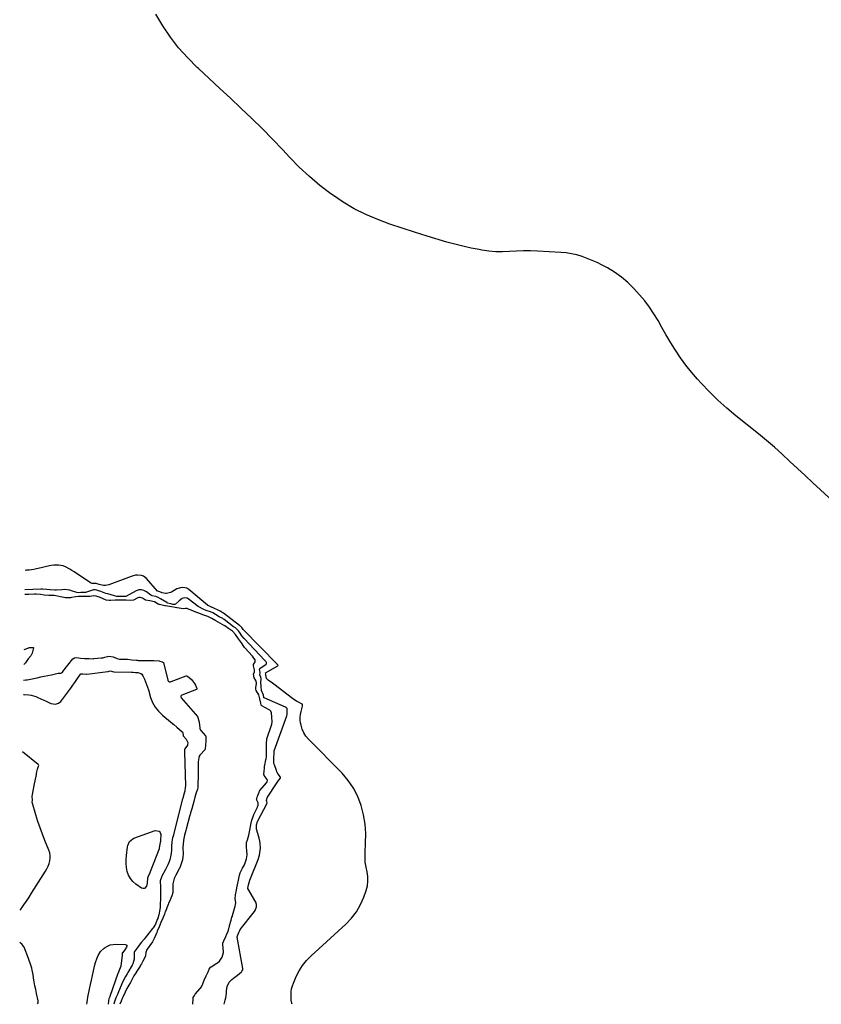
# Model space of a CAD drawing. Units: inches. Extents: x 1910399 to 1915776, y 395573 to 400868.
# Drawn here: x 1910399 to 1911186, y 395580 to 396547 of the extents above; entities that cross this region are included whole.
import ezdxf

# ---------------------------------------------------------------- set-up
doc = ezdxf.new("R2010")
doc.units = ezdxf.units.IN
doc.header["$MEASUREMENT"] = 0
doc.layers.add('7', color=7, linetype='Continuous')
doc.layers.add('8', color=7, linetype='Continuous')

msp = doc.modelspace()

# ---------------------------------------------------------------- linework, layer by layer
at = {"layer": '7', "color": 18}
for points in [[(1911214.24, 396058.99, 1634), (1911185.44, 396085.43, 1634), (1911177.89, 396092.39, 1634), (1911170.36, 396099.37, 1634), (1911162.86, 396106.39, 1634), (1911155.38, 396113.42, 1634), (1911147.83, 396120.38, 1634), (1911140.18, 396127.22, 1634), (1911132.37, 396133.87, 1634), (1911124.45, 396140.4, 1634), (1911102.27, 396158.26, 1634), (1911093.33, 396165.8, 1634), (1911084.63, 396173.59, 1634), (1911076.29, 396181.77, 1634), (1911068.19, 396190.21, 1634), (1911064.55, 396194.18, 1634), (1911058.66, 396200.98, 1634), (1911053.04, 396207.98, 1634), (1911047.81, 396215.28, 1634), (1911042.86, 396222.78, 1634), (1911041.61, 396224.8, 1634), (1911037.53, 396231.48, 1634), (1911033.53, 396238.2, 1634), (1911029.64, 396244.99, 1634), (1911025.81, 396251.81, 1634), (1911021.82, 396258.51, 1634), (1911017.52, 396264.99, 1634), (1911012.78, 396271.15, 1634), (1911007.73, 396277.1, 1634), (1911002.01, 396283.39, 1634), (1910996.13, 396289.2, 1634), (1910989.92, 396294.57, 1634), (1910983.18, 396299.27, 1634), (1910976.09, 396303.52, 1634), (1910970.85, 396306.31, 1634), (1910966.07, 396308.7, 1634), (1910961.22, 396310.93, 1634), (1910956.26, 396312.92, 1634), (1910951.24, 396314.74, 1634), (1910946.12, 396316.23, 1634), (1910940.95, 396317.44, 1634), (1910935.7, 396318.22, 1634), (1910930.39, 396318.73, 1634), (1910907.31, 396319.99, 1634), (1910900.48, 396320.22, 1634), (1910893.64, 396320.28, 1634), (1910886.81, 396320.06, 1634), (1910879.98, 396319.66, 1634), (1910873.17, 396319.38, 1634), (1910866.37, 396319.46, 1634), (1910859.6, 396320.05, 1634), (1910852.84, 396320.99, 1634), (1910850.21, 396321.46, 1634), (1910842.19, 396323.03, 1634), (1910834.21, 396324.78, 1634), (1910826.29, 396326.79, 1634), (1910818.41, 396328.98, 1634), (1910798.9, 396334.74, 1634), (1910786.68, 396338.5, 1634), (1910774.53, 396342.45, 1634), (1910762.46, 396346.66, 1634), (1910750.46, 396351.06, 1634), (1910738.75, 396356.05, 1634), (1910727.37, 396361.64, 1634), (1910716.47, 396368.13, 1634), (1910705.9, 396375.22, 1634), (1910704.49, 396376.25, 1634), (1910693.72, 396384.61, 1634), (1910683.29, 396393.35, 1634), (1910673.38, 396402.67, 1634), (1910663.81, 396412.37, 1634), (1910657.18, 396419.49, 1634), (1910647.25, 396429.95, 1634), (1910637.16, 396440.26, 1634), (1910626.87, 396450.35, 1634), (1910616.43, 396460.31, 1634), (1910616.16, 396460.56, 1634), (1910605.75, 396470.28, 1634), (1910595.33, 396479.99, 1634), (1910584.9, 396489.7, 1634), (1910574.47, 396499.4, 1634), (1910573.23, 396500.55, 1634), (1910563.82, 396510.01, 1634), (1910554.92, 396519.9, 1634), (1910546.81, 396530.44, 1634), (1910539.22, 396541.41, 1634), (1910532.5, 396552.94, 1634)], [(1910666.37, 395579.86, 1632), (1910665.94, 395580.98, 1632), (1910665.36, 395583.79, 1632), (1910665.28, 395584.74, 1632), (1910665.28, 395589.53, 1632), (1910665.47, 395592.37, 1632), (1910665.88, 395595.16, 1632), (1910666.63, 395597.89, 1632), (1910667.6, 395600.56, 1632), (1910670.41, 395607.08, 1632), (1910673.29, 395612.74, 1632), (1910676.62, 395618.08, 1632), (1910680.59, 395622.96, 1632), (1910685, 395627.53, 1632), (1910719.23, 395658.71, 1632), (1910724.78, 395664.58, 1632), (1910729.68, 395670.88, 1632), (1910733.59, 395677.85, 1632), (1910736.84, 395685.24, 1632), (1910739.11, 395691.67, 1632), (1910740.27, 395696.22, 1632), (1910740.89, 395700.79, 1632), (1910740.69, 395705.39, 1632), (1910739.94, 395710.03, 1632), (1910738.97, 395714.7, 1632), (1910738.29, 395719.4, 1632), (1910738.04, 395724.14, 1632), (1910738.09, 395728.92, 1632), (1910738.61, 395738.37, 1632), (1910738.64, 395747.74, 1632), (1910738.02, 395757.03, 1632), (1910736.43, 395766.21, 1632), (1910734.19, 395775.31, 1632), (1910730.86, 395783.99, 1632), (1910726.75, 395792.22, 1632), (1910721.49, 395799.76, 1632), (1910715.47, 395806.85, 1632), (1910682.32, 395840.49, 1632), (1910679.83, 395843.52, 1632), (1910677.73, 395846.75, 1632), (1910676.24, 395850.31, 1632), (1910675.15, 395854.08, 1632), (1910674.71, 395856.32, 1632), (1910674.37, 395859.13, 1632), (1910674.28, 395861.93, 1632), (1910674.59, 395864.71, 1632), (1910675.15, 395867.48, 1632), (1910676.65, 395872.88, 1632), (1910676.72, 395873.62, 1632), (1910676.67, 395874.36, 1632), (1910676.65, 395874.52, 1632), (1910676.57, 395874.65, 1632), (1910676.45, 395874.75, 1632), (1910676.33, 395874.81, 1632), (1910672.62, 395876.68, 1632), (1910670.74, 395877.69, 1632), (1910668.9, 395878.78, 1632), (1910665.41, 395881.25, 1632), (1910649.75, 395893.52, 1632), (1910647.07, 395895.52, 1632), (1910642.9, 395898.28, 1632), (1910641.34, 395900.06, 1632), (1910640.65, 395903.61, 1632), (1910640.39, 395904.18, 1632), (1910640.45, 395905, 1632), (1910640.3, 395905.49, 1632), (1910640.31, 395905.59, 1632), (1910652.32, 395912.44, 1632), (1910652.44, 395912.53, 1632), (1910652.54, 395912.73, 1632), (1910652.52, 395912.94, 1632), (1910652.3, 395913.31, 1632), (1910652.08, 395913.57, 1632), (1910652, 395913.66, 1632), (1910618.26, 395948.19, 1632), (1910618.2, 395948.25, 1632), (1910616.84, 395950.21, 1632), (1910615.71, 395951.54, 1632), (1910615.12, 395951.91, 1632), (1910614.85, 395952.1, 1632), (1910598.99, 395964.25, 1632), (1910598.82, 395964.38, 1632), (1910597.75, 395964.97, 1632), (1910597.23, 395965.26, 1632), (1910595.79, 395966.08, 1632), (1910594.97, 395966.49, 1632), (1910588.27, 395969.72, 1632), (1910587.89, 395969.89, 1632), (1910583.81, 395971.69, 1632), (1910583.58, 395971.86, 1632), (1910583.36, 395972.04, 1632), (1910565.03, 395987.59, 1632), (1910563.1, 395988.77, 1632), (1910558.94, 395989.62, 1632), (1910556.71, 395989.3, 1632), (1910553.12, 395988.11, 1632), (1910550.57, 395986.41, 1632), (1910548.01, 395984.81, 1632), (1910547.02, 395984.51, 1632), (1910542.96, 395983.63, 1632), (1910541.86, 395983.5, 1632), (1910538.67, 395984.09, 1632), (1910536.42, 395985.14, 1632), (1910534.31, 395985.82, 1632), (1910534.16, 395985.96, 1632), (1910523.37, 395998.33, 1632), (1910520.26, 396000.71, 1632), (1910518.43, 396001.34, 1632), (1910514.4, 396001.65, 1632), (1910512.36, 396001.46, 1632), (1910508.38, 396000.42, 1632), (1910486.32, 395992.23, 1632), (1910482.9, 395991.5, 1632), (1910481.17, 395991.53, 1632), (1910476.89, 395992.35, 1632), (1910474.01, 395993.29, 1632), (1910473.12, 395993.44, 1632), (1910469.81, 395993.32, 1632), (1910469.06, 395993.59, 1632), (1910468.33, 395993.97, 1632), (1910452.13, 396004.87, 1632), (1910450.1, 396006.19, 1632), (1910448.03, 396007.44, 1632), (1910443.77, 396009.74, 1632), (1910441.56, 396010.62, 1632), (1910436.98, 396011.55, 1632), (1910432.14, 396011.37, 1632), (1910429.74, 396011.06, 1632), (1910424.98, 396010.08, 1632), (1910419.85, 396008.76, 1632), (1910415.14, 396007.7, 1632), (1910412.77, 396007.28, 1632), (1910407.98, 396006.62, 1632), (1910405.58, 396006.39, 1632), (1910404.21, 396006.32, 1632)], [(1910568.8, 395580.01, 1628), (1910569.12, 395585.6, 1628), (1910569.14, 395585.83, 1628), (1910569.3, 395586.48, 1628), (1910569.74, 395587.46, 1628), (1910571.02, 395589.72, 1628), (1910571.33, 395590.1, 1628), (1910571.5, 395590.29, 1628), (1910575.88, 395594.91, 1628), (1910576.21, 395595.28, 1628), (1910577.45, 395596.91, 1628), (1910578.77, 395600.11, 1628), (1910580.11, 395603.66, 1628), (1910581.94, 395607.86, 1628), (1910582.58, 395609.19, 1628), (1910583.86, 395611.86, 1628), (1910585.04, 395614.26, 1628), (1910586.27, 395616.34, 1628), (1910586.6, 395616.63, 1628), (1910586.78, 395616.76, 1628), (1910592.48, 395620.27, 1628), (1910593, 395620.61, 1628), (1910595.04, 395622.24, 1628), (1910597.66, 395626.35, 1628), (1910598.86, 395630.93, 1628), (1910598.84, 395631.55, 1628), (1910598.38, 395638.7, 1628), (1910598.47, 395639.94, 1628), (1910599.29, 395642.1, 1628), (1910601.33, 395646.54, 1628), (1910602.39, 395649.03, 1628), (1910603.42, 395651.53, 1628), (1910604.56, 395655.57, 1628), (1910604.74, 395656.42, 1628), (1910604.84, 395656.84, 1628), (1910604.94, 395657.26, 1628), (1910606.35, 395662.71, 1628), (1910607.27, 395665.5, 1628), (1910607.65, 395666.62, 1628), (1910607.82, 395667.18, 1628), (1910610.55, 395676.38, 1628), (1910610.81, 395677.6, 1628), (1910610.93, 395680.05, 1628), (1910610.38, 395683.37, 1628), (1910610.64, 395687.41, 1628), (1910611.66, 395692.05, 1628), (1910612.17, 395694.38, 1628), (1910612.76, 395697.16, 1628), (1910613.66, 395701.92, 1628), (1910614.54, 395706.67, 1628), (1910615.29, 395708.98, 1628), (1910615.73, 395709.85, 1628), (1910617.78, 395713.49, 1628), (1910619.59, 395717.08, 1628), (1910621.05, 395720.82, 1628), (1910621.57, 395722.75, 1628), (1910622.07, 395726.67, 1628), (1910621.88, 395731.06, 1628), (1910621.64, 395734.26, 1628), (1910621.7, 395738.99, 1628), (1910622.42, 395741.44, 1628), (1910623.74, 395746.06, 1628), (1910625.05, 395752.64, 1628), (1910625.13, 395753.07, 1628), (1910625.37, 395754.36, 1628), (1910625.72, 395756.51, 1628), (1910626.77, 395760.73, 1628), (1910628.08, 395764.55, 1628), (1910628.81, 395766.45, 1628), (1910629.14, 395767.2, 1628), (1910629.32, 395767.56, 1628), (1910632.22, 395773.48, 1628), (1910632.42, 395773.91, 1628), (1910633.17, 395775.7, 1628), (1910633.18, 395777.71, 1628), (1910631.54, 395781.07, 1628), (1910631.58, 395781.86, 1628), (1910632.19, 395783.81, 1628), (1910632.6, 395784.92, 1628), (1910634.01, 395788.49, 1628), (1910634.42, 395789.62, 1628), (1910634.54, 395789.8, 1628), (1910634.61, 395789.88, 1628), (1910641.27, 395797.51, 1628), (1910641.55, 395797.89, 1628), (1910641.98, 395798.73, 1628), (1910642.13, 395800.09, 1628), (1910641.77, 395800.91, 1628), (1910638.99, 395804.76, 1628), (1910638.79, 395805.12, 1628), (1910638.64, 395806.14, 1628), (1910638.88, 395808.83, 1628), (1910639.09, 395811.53, 1628), (1910639.33, 395814.27, 1628), (1910639.44, 395814.84, 1628), (1910640.64, 395820.15, 1628), (1910640.83, 395821.11, 1628), (1910641.07, 395823.06, 1628), (1910641.12, 395825.29, 1628), (1910641.12, 395828.85, 1628), (1910641.22, 395832.7, 1628), (1910641.34, 395836.49, 1628), (1910641.5, 395840.02, 1628), (1910641.68, 395840.7, 1628), (1910646.07, 395854.15, 1628), (1910646.37, 395855.23, 1628), (1910646.73, 395857.44, 1628), (1910646.53, 395862.01, 1628), (1910646.15, 395866.46, 1628), (1910645.43, 395868.01, 1628), (1910644.75, 395868.66, 1628), (1910644.36, 395868.94, 1628), (1910643.96, 395869.18, 1628), (1910636.76, 395873.11, 1628), (1910636.4, 395873.39, 1628), (1910636.05, 395873.96, 1628), (1910635.56, 395875.91, 1628), (1910634.59, 395880.15, 1628), (1910633.59, 395883.95, 1628), (1910631.09, 395888.13, 1628), (1910630.73, 395889.7, 1628), (1910630.66, 395890.51, 1628), (1910630.69, 395890.84, 1628), (1910631.35, 395895, 1628), (1910631.42, 395895.94, 1628), (1910630.81, 395898.16, 1628), (1910629, 395900.56, 1628), (1910628.52, 395904.28, 1628), (1910629.52, 395906.74, 1628), (1910629.54, 395908.57, 1628), (1910628.33, 395912.6, 1628), (1910628.31, 395913.43, 1628), (1910628.48, 395913.94, 1628), (1910630.12, 395916.56, 1628), (1910629.92, 395918.38, 1628), (1910628.93, 395920.1, 1628), (1910627.41, 395922.02, 1628), (1910619.97, 395930.16, 1628), (1910619.66, 395930.5, 1628), (1910618.8, 395931.58, 1628), (1910616.56, 395935.04, 1628), (1910613.73, 395939.14, 1628), (1910610.91, 395943.22, 1628), (1910607.77, 395946.61, 1628), (1910604.76, 395948.55, 1628), (1910603.81, 395949.14, 1628), (1910600.2, 395951.67, 1628), (1910598.31, 395952.89, 1628), (1910595.97, 395954.14, 1628), (1910593.6, 395955.33, 1628), (1910591.33, 395956.63, 1628), (1910587.39, 395959.15, 1628), (1910583.61, 395960.93, 1628), (1910582.56, 395961.37, 1628), (1910578.7, 395962.65, 1628), (1910576.42, 395963.52, 1628), (1910573.81, 395964.6, 1628), (1910571.9, 395965.31, 1628), (1910567.34, 395967.04, 1628), (1910565.14, 395967.96, 1628), (1910563.17, 395968.89, 1628), (1910562.79, 395968.91, 1628), (1910561.8, 395968.67, 1628), (1910559.42, 395968.53, 1628), (1910553.47, 395969.35, 1628), (1910553.01, 395969.42, 1628), (1910551.64, 395969.67, 1628), (1910547.77, 395970.42, 1628), (1910543.98, 395971.11, 1628), (1910541.91, 395971.52, 1628), (1910541.49, 395971.6, 1628), (1910536.07, 395972.73, 1628), (1910535.79, 395972.79, 1628), (1910534.91, 395972.97, 1628), (1910531.12, 395975.22, 1628), (1910526.65, 395976.27, 1628), (1910522.29, 395977.13, 1628), (1910519.32, 395978.9, 1628), (1910517.05, 395979.65, 1628), (1910515.88, 395979.54, 1628), (1910514.7, 395979.19, 1628), (1910510.45, 395977.16, 1628), (1910507.51, 395976.74, 1628), (1910503.32, 395976.88, 1628), (1910499.49, 395976.93, 1628), (1910495.2, 395976.92, 1628), (1910493.03, 395976.88, 1628), (1910492.59, 395976.87, 1628), (1910487.91, 395976.72, 1628), (1910487.46, 395976.71, 1628), (1910486.69, 395976.74, 1628), (1910483.79, 395977.09, 1628), (1910483.64, 395977.15, 1628), (1910477.01, 395979.85, 1628), (1910475.7, 395980.34, 1628), (1910473.93, 395980.88, 1628), (1910471.7, 395981.25, 1628), (1910467.63, 395980.66, 1628), (1910463.93, 395980.55, 1628), (1910460.19, 395980.71, 1628), (1910456.4, 395980.58, 1628), (1910454.03, 395980.28, 1628), (1910449.51, 395979.51, 1628), (1910448.69, 395979.41, 1628), (1910443.71, 395979.39, 1628), (1910442.6, 395979.51, 1628), (1910442.16, 395979.59, 1628), (1910432.55, 395981.6, 1628), (1910431.67, 395981.76, 1628), (1910427.29, 395981.73, 1628), (1910422.85, 395981.86, 1628), (1910419.06, 395982.44, 1628), (1910415.02, 395982.78, 1628), (1910414.17, 395982.79, 1628), (1910413.74, 395982.79, 1628), (1910413.31, 395982.78, 1628), (1910407.59, 395982.63, 1628), (1910405.73, 395982.55, 1628), (1910403.86, 395982.44, 1628)], [(1910403.06, 395928.6, 1628), (1910407.75, 395930.27, 1628), (1910408.04, 395930.35, 1628), (1910411.46, 395930.56, 1628), (1910412.08, 395930.48, 1628), (1910412.22, 395930.35, 1628), (1910412.25, 395930.26, 1628), (1910411.82, 395927.56, 1628), (1910411.03, 395924.87, 1628), (1910410.39, 395923.63, 1628), (1910409.63, 395922.45, 1628), (1910407.22, 395919.24, 1628), (1910404.31, 395915.58, 1628), (1910402.84, 395913.93, 1628)], [(1910402.61, 395898.55, 1628), (1910404.89, 395898.66, 1628), (1910406, 395898.85, 1628), (1910415.8, 395900.8, 1628), (1910419.38, 395901.52, 1628), (1910422.95, 395902.25, 1628), (1910426.51, 395903.01, 1628), (1910430.08, 395903.78, 1628), (1910436.65, 395905.22, 1628), (1910437.2, 395905.33, 1628), (1910438.6, 395905.44, 1628), (1910439.15, 395905.44, 1628), (1910439.89, 395905.73, 1628), (1910440.7, 395906.39, 1628), (1910440.98, 395906.68, 1628), (1910441.24, 395906.99, 1628), (1910450.88, 395919.29, 1628), (1910452.54, 395920.43, 1628), (1910454.4, 395920.54, 1628), (1910458.47, 395920.18, 1628), (1910462.26, 395919.85, 1628), (1910466.95, 395919.53, 1628), (1910471.25, 395919.49, 1628), (1910471.74, 395919.53, 1628), (1910478.94, 395920.2, 1628), (1910480.29, 395920.44, 1628), (1910482.49, 395921.06, 1628), (1910486.27, 395921.85, 1628), (1910490.69, 395921.17, 1628), (1910494.44, 395919.61, 1628), (1910496.71, 395919.18, 1628), (1910498.13, 395919.12, 1628), (1910503.79, 395918.93, 1628), (1910504.72, 395918.89, 1628), (1910508.92, 395918.49, 1628), (1910513.64, 395917.95, 1628), (1910514.59, 395917.9, 1628), (1910515.06, 395917.88, 1628), (1910518.35, 395917.81, 1628), (1910520.13, 395917.77, 1628), (1910523.68, 395917.72, 1628), (1910525.46, 395917.71, 1628), (1910529.62, 395917.7, 1628), (1910530.65, 395917.68, 1628), (1910535.63, 395917.3, 1628), (1910536.36, 395917.16, 1628), (1910539.03, 395916.35, 1628), (1910540.01, 395915.84, 1628), (1910540.1, 395915.69, 1628), (1910540.13, 395915.61, 1628), (1910544.28, 395898.45, 1628), (1910544.35, 395898.2, 1628), (1910544.86, 395897.27, 1628), (1910545.76, 395896.75, 1628), (1910547.04, 395896.84, 1628), (1910547.66, 395897.03, 1628), (1910562.37, 395902.66, 1628), (1910562.74, 395902.74, 1628), (1910563.67, 395902.48, 1628), (1910565.69, 395900.78, 1628), (1910567.42, 395899.04, 1628), (1910570.32, 395895.15, 1628), (1910571.35, 395893.33, 1628), (1910572.73, 395890.12, 1628), (1910572.76, 395889.83, 1628), (1910572.63, 395889.43, 1628), (1910572.42, 395889.27, 1628), (1910558.16, 395883.8, 1628), (1910557.51, 395883.35, 1628), (1910557.13, 395882.66, 1628), (1910557.11, 395881.88, 1628), (1910557.25, 395881.53, 1628), (1910557.46, 395881.19, 1628), (1910573.29, 395862.65, 1628), (1910573.91, 395861.75, 1628), (1910574.83, 395858.33, 1628), (1910575.32, 395854.7, 1628), (1910575.73, 395851.05, 1628), (1910576.53, 395849.29, 1628), (1910576.77, 395848.98, 1628), (1910581.42, 395843.72, 1628), (1910581.69, 395843.26, 1628), (1910581.7, 395838.67, 1628), (1910581.32, 395834.12, 1628), (1910580.92, 395830.77, 1628), (1910580.47, 395829.94, 1628), (1910575.95, 395825.01, 1628), (1910575.7, 395824.71, 1628), (1910575.1, 395823.73, 1628), (1910574.65, 395822.22, 1628), (1910574.08, 395818.21, 1628), (1910573.96, 395816.51, 1628), (1910573.95, 395815.66, 1628), (1910574.09, 395802.54, 1628), (1910574.08, 395801.8, 1628), (1910573.72, 395798.04, 1628), (1910573.86, 395794.89, 1628), (1910573.74, 395792.49, 1628), (1910573.49, 395791.32, 1628), (1910572.23, 395787.55, 1628), (1910570.92, 395783.46, 1628), (1910569.86, 395779.28, 1628), (1910568.89, 395775.68, 1628), (1910567.79, 395771.8, 1628), (1910566.58, 395768.04, 1628), (1910566.07, 395766.27, 1628), (1910565.95, 395765.83, 1628), (1910562.36, 395752.13, 1628), (1910561.97, 395750.71, 1628), (1910560.51, 395745.95, 1628), (1910559.72, 395741.3, 1628), (1910559.2, 395736.94, 1628), (1910559.12, 395734.67, 1628), (1910559.15, 395733.53, 1628), (1910559.46, 395727.76, 1628), (1910559.47, 395727.26, 1628), (1910559.15, 395724.75, 1628), (1910558.59, 395721.99, 1628), (1910557.59, 395718.9, 1628), (1910556.72, 395716.08, 1628), (1910555.7, 395713.22, 1628), (1910555.57, 395712.98, 1628), (1910552.12, 395706.84, 1628), (1910551.37, 395705.37, 1628), (1910550.58, 395703.34, 1628), (1910549.8, 395700.82, 1628), (1910549.2, 395698.32, 1628), (1910549.08, 395697.1, 1628), (1910549.06, 395696.49, 1628), (1910549.07, 395695.88, 1628), (1910549.29, 395691.12, 1628), (1910549.15, 395689.76, 1628), (1910548.11, 395686.58, 1628), (1910547.18, 395684.11, 1628), (1910546.09, 395681.67, 1628), (1910545.03, 395679.22, 1628), (1910544.56, 395678.02, 1628), (1910541.73, 395670.57, 1628), (1910541.42, 395669.76, 1628), (1910540.94, 395668.56, 1628), (1910539.22, 395664.41, 1628), (1910537.49, 395660.23, 1628), (1910535.67, 395655.89, 1628), (1910533.92, 395651.9, 1628), (1910533.32, 395650.49, 1628), (1910532.1, 395647.41, 1628), (1910530.89, 395644.38, 1628), (1910529.55, 395641.81, 1628), (1910529.24, 395641.34, 1628), (1910529.08, 395641.11, 1628), (1910523.97, 395634.06, 1628), (1910523.69, 395633.64, 1628), (1910522.64, 395630.84, 1628), (1910522.34, 395627.35, 1628), (1910521.57, 395626.01, 1628), (1910519.72, 395622.33, 1628), (1910518.4, 395619.75, 1628), (1910517.54, 395618.27, 1628), (1910517.17, 395617.68, 1628), (1910516.99, 395617.39, 1628), (1910513.25, 395611.47, 1628), (1910513.03, 395611.13, 1628), (1910510.96, 395607.76, 1628), (1910509.1, 395604.41, 1628), (1910507.5, 395601.37, 1628), (1910505.97, 395598.6, 1628), (1910504.11, 395595.46, 1628), (1910502.48, 395591.89, 1628), (1910500.5, 395587.64, 1628), (1910499.55, 395585.65, 1628), (1910498.34, 395583.07, 1628), (1910497.11, 395580.11, 1628)], [(1910535.76, 395750.13, 1632), (1910536.79, 395748.7, 1632), (1910537.4, 395746.69, 1632), (1910537.15, 395740.87, 1632), (1910537.11, 395740.57, 1632), (1910536.93, 395739.98, 1632), (1910536.67, 395738.75, 1632), (1910536.53, 395737.29, 1632), (1910535.91, 395733.47, 1632), (1910535.66, 395732.74, 1632), (1910526.99, 395709.89, 1632), (1910526.64, 395708.99, 1632), (1910524.64, 395704.84, 1632), (1910524.21, 395703.72, 1632), (1910523.95, 395699.04, 1632), (1910523.19, 395695.87, 1632), (1910521.27, 395693.68, 1632), (1910519.92, 395693.62, 1632), (1910518.38, 395694.07, 1632), (1910512.81, 395698.05, 1632), (1910509.94, 395700.62, 1632), (1910507.51, 395703.48, 1632), (1910505.75, 395706.8, 1632), (1910504.42, 395710.41, 1632), (1910503.69, 395714.28, 1632), (1910503.26, 395718.17, 1632), (1910503.26, 395722.08, 1632), (1910503.57, 395726.01, 1632), (1910504.71, 395734.52, 1632), (1910505, 395735.92, 1632), (1910506.69, 395739.8, 1632), (1910509.74, 395742.59, 1632), (1910511.01, 395743.19, 1632), (1910531.99, 395750.68, 1632), (1910535.76, 395750.13, 1632)], [(1910464.78, 395580.16, 1632), (1910464.99, 395581.88, 1632), (1910465.43, 395585.06, 1632), (1910465.66, 395586.32, 1632), (1910465.78, 395586.95, 1632), (1910467.37, 395594.69, 1632), (1910468.31, 395599.18, 1632), (1910469.27, 395603.67, 1632), (1910470.27, 395608.16, 1632), (1910471.29, 395612.63, 1632), (1910472.7, 395618.73, 1632), (1910473.31, 395621.08, 1632), (1910474.86, 395625.66, 1632), (1910475.79, 395627.9, 1632), (1910478.29, 395631.91, 1632), (1910481.77, 395635.11, 1632), (1910482.64, 395635.71, 1632), (1910485.16, 395637.13, 1632), (1910487.77, 395638.2, 1632), (1910490.55, 395638.76, 1632), (1910493.42, 395638.98, 1632), (1910502.32, 395638.79, 1632), (1910503.25, 395638.4, 1632), (1910503.85, 395637.84, 1632), (1910503.97, 395637.03, 1632), (1910503.76, 395636.04, 1632), (1910501.94, 395633.37, 1632), (1910499.61, 395630.36, 1632), (1910499.58, 395630.3, 1632), (1910499.49, 395628.84, 1632), (1910499.43, 395628.22, 1632), (1910497.95, 395617.28, 1632), (1910497.6, 395615.62, 1632), (1910496.28, 395612.46, 1632), (1910495.35, 395610.43, 1632), (1910495.19, 395610.01, 1632), (1910487.23, 395587.53, 1632), (1910487.16, 395587.34, 1632), (1910486.86, 395586.69, 1632), (1910486.56, 395586.05, 1632), (1910486.46, 395585.66, 1632), (1910486.44, 395585.58, 1632), (1910485.71, 395580.45, 1632), (1910485.7, 395580.4, 1632), (1910485.58, 395580.13, 1632)]]:
    msp.add_polyline3d(points, dxfattribs=at)
at = {"layer": '8', "color": 18}
for points in [[(1910599.72, 395579.96, 1630), (1910600.7, 395583.91, 1630), (1910601.18, 395586.15, 1630), (1910601.86, 395590.67, 1630), (1910602.07, 395592.96, 1630), (1910602.47, 395597.42, 1630), (1910604.5, 395601.65, 1630), (1910607.06, 395604.15, 1630), (1910608.95, 395605.58, 1630), (1910611.46, 395607.56, 1630), (1910612.7, 395608.57, 1630), (1910616.54, 395611.75, 1630), (1910616.66, 395611.86, 1630), (1910617.1, 395612.36, 1630), (1910617.82, 395613.72, 1630), (1910617.91, 395614.36, 1630), (1910617.86, 395615.01, 1630), (1910612.46, 395646, 1630), (1910612.45, 395646.11, 1630), (1910612.45, 395646.33, 1630), (1910612.73, 395647.04, 1630), (1910614.05, 395650.35, 1630), (1910614.24, 395651.03, 1630), (1910614.94, 395652.52, 1630), (1910615.46, 395653.29, 1630), (1910629.44, 395671.06, 1630), (1910630.14, 395672.1, 1630), (1910631.48, 395675.58, 1630), (1910631.49, 395678.02, 1630), (1910630.65, 395680.3, 1630), (1910622.84, 395693.54, 1630), (1910622.76, 395693.72, 1630), (1910622.71, 395694.12, 1630), (1910623.38, 395697.29, 1630), (1910624.85, 395701.85, 1630), (1910625.59, 395703.52, 1630), (1910632.96, 395722.21, 1630), (1910634.33, 395726.54, 1630), (1910634.76, 395728.76, 1630), (1910635.18, 395733.28, 1630), (1910634.93, 395737.8, 1630), (1910634.56, 395740.04, 1630), (1910633.92, 395743.13, 1630), (1910632.74, 395747.56, 1630), (1910631.41, 395751.93, 1630), (1910631.42, 395756.27, 1630), (1910632.3, 395759.48, 1630), (1910632.58, 395760.13, 1630), (1910641.39, 395776.96, 1630), (1910641.53, 395777.25, 1630), (1910641.72, 395777.7, 1630), (1910641.75, 395777.83, 1630), (1910641.11, 395780.28, 1630), (1910641.4, 395781.94, 1630), (1910642.15, 395783.47, 1630), (1910651.03, 395796.99, 1630), (1910651.64, 395797.9, 1630), (1910652.92, 395799.69, 1630), (1910654.83, 395802.17, 1630), (1910655.01, 395802.75, 1630), (1910654.87, 395803.16, 1630), (1910652.72, 395806.09, 1630), (1910651.47, 395808.38, 1630), (1910650.97, 395809.59, 1630), (1910648.91, 395815.19, 1630), (1910648.56, 395816.4, 1630), (1910648.26, 395818.86, 1630), (1910648.55, 395822.33, 1630), (1910648.71, 395826.33, 1630), (1910648.76, 395828.13, 1630), (1910648.81, 395828.86, 1630), (1910648.84, 395828.98, 1630), (1910648.88, 395829.09, 1630), (1910661.3, 395863.49, 1630), (1910661.64, 395864.74, 1630), (1910661.62, 395867.95, 1630), (1910661.41, 395870.46, 1630), (1910661.01, 395871.25, 1630), (1910660.5, 395871.68, 1630), (1910660.25, 395871.82, 1630), (1910660, 395871.95, 1630), (1910638.94, 395880.96, 1630), (1910638.75, 395881.11, 1630), (1910638.62, 395881.4, 1630), (1910638.14, 395883.5, 1630), (1910637.5, 395885.38, 1630), (1910636.86, 395886.55, 1630), (1910636.54, 395887.49, 1630), (1910636.44, 395887.99, 1630), (1910635.83, 395892.44, 1630), (1910635.68, 395896.05, 1630), (1910636.02, 395899.67, 1630), (1910635.61, 395901.19, 1630), (1910634.6, 395903.57, 1630), (1910634.87, 395905.52, 1630), (1910634.92, 395905.77, 1630), (1910634.96, 395906.02, 1630), (1910634.99, 395906.28, 1630), (1910634.35, 395908.9, 1630), (1910634.33, 395909.33, 1630), (1910634.5, 395909.7, 1630), (1910634.6, 395909.8, 1630), (1910640.75, 395914.1, 1630), (1910640.92, 395914.25, 1630), (1910641.27, 395914.81, 1630), (1910641.32, 395915.02, 1630), (1910641.22, 395915.66, 1630), (1910640.78, 395916.46, 1630), (1910640.33, 395917.07, 1630), (1910639.88, 395917.6, 1630), (1910639.65, 395917.85, 1630), (1910619.12, 395939.2, 1630), (1910617.07, 395942.1, 1630), (1910614.69, 395945.53, 1630), (1910613.68, 395947, 1630), (1910610.84, 395949.67, 1630), (1910608.88, 395950.95, 1630), (1910599.59, 395957.92, 1630), (1910599.05, 395958.31, 1630), (1910598.2, 395958.85, 1630), (1910594.59, 395960.77, 1630), (1910591.2, 395962.92, 1630), (1910588.33, 395964.49, 1630), (1910586.07, 395965.43, 1630), (1910582.06, 395966.77, 1630), (1910578.87, 395968.03, 1630), (1910574.67, 395970.33, 1630), (1910573.94, 395970.86, 1630), (1910564.25, 395978.27, 1630), (1910563.17, 395978.86, 1630), (1910560.88, 395979.26, 1630), (1910558.46, 395978.59, 1630), (1910555.28, 395976.44, 1630), (1910551.88, 395973.21, 1630), (1910551.06, 395972.88, 1630), (1910549.33, 395972.9, 1630), (1910547.35, 395973.27, 1630), (1910544.14, 395974.19, 1630), (1910543.65, 395974.43, 1630), (1910543.16, 395974.68, 1630), (1910537.11, 395978.18, 1630), (1910534.71, 395979.62, 1630), (1910532.39, 395980.71, 1630), (1910528.98, 395981.23, 1630), (1910527.58, 395981.98, 1630), (1910523.24, 395985.36, 1630), (1910520.85, 395986.6, 1630), (1910518.4, 395987.26, 1630), (1910515.88, 395987.02, 1630), (1910513.31, 395986.19, 1630), (1910503.03, 395980.64, 1630), (1910502.93, 395980.59, 1630), (1910502.83, 395980.55, 1630), (1910498.92, 395980.53, 1630), (1910494.17, 395980.69, 1630), (1910492.01, 395981.13, 1630), (1910485.2, 395983.14, 1630), (1910483.49, 395983.67, 1630), (1910480.1, 395984.82, 1630), (1910478.42, 395985.45, 1630), (1910475.33, 395986.64, 1630), (1910474.54, 395986.92, 1630), (1910473.01, 395987.3, 1630), (1910472.21, 395987.3, 1630), (1910471.68, 395987.21, 1630), (1910471.42, 395987.13, 1630), (1910463.32, 395984.58, 1630), (1910461.59, 395984.53, 1630), (1910459.9, 395984.53, 1630), (1910458.86, 395984.44, 1630), (1910456.52, 395984.35, 1630), (1910454.89, 395984.58, 1630), (1910450.54, 395986.01, 1630), (1910447.95, 395986.72, 1630), (1910445.34, 395987.21, 1630), (1910442.68, 395987.37, 1630), (1910440, 395987.31, 1630), (1910434.88, 395986.89, 1630), (1910433.32, 395986.81, 1630), (1910428.62, 395987.04, 1630), (1910425.35, 395987.46, 1630), (1910421.25, 395987.69, 1630), (1910419.63, 395987.78, 1630), (1910419.49, 395987.77, 1630), (1910403.93, 395987.06, 1630)], [(1910402.39, 395884.29, 1630), (1910402.89, 395884.42, 1630), (1910403.55, 395884.43, 1630), (1910407.74, 395883.9, 1630), (1910410.03, 395883.5, 1630), (1910414.48, 395882.25, 1630), (1910416.64, 395881.4, 1630), (1910422.48, 395878.78, 1630), (1910424.13, 395878.04, 1630), (1910427.41, 395876.54, 1630), (1910429.44, 395875.6, 1630), (1910433.87, 395874.89, 1630), (1910436.81, 395875.73, 1630), (1910439.28, 395877.46, 1630), (1910440.31, 395878.61, 1630), (1910447.07, 395887.88, 1630), (1910449.04, 395890.6, 1630), (1910450.97, 395893.35, 1630), (1910452.88, 395896.12, 1630), (1910454.75, 395898.91, 1630), (1910458.33, 395904.29, 1630), (1910458.59, 395904.55, 1630), (1910459.06, 395904.71, 1630), (1910460.77, 395904.58, 1630), (1910464.43, 395904.38, 1630), (1910464.58, 395904.39, 1630), (1910464.73, 395904.41, 1630), (1910485.34, 395906.92, 1630), (1910485.78, 395907, 1630), (1910487.75, 395907.47, 1630), (1910491.34, 395906.59, 1630), (1910491.49, 395906.59, 1630), (1910491.65, 395906.59, 1630), (1910508.62, 395906.26, 1630), (1910509.09, 395906.24, 1630), (1910510.18, 395906.14, 1630), (1910512.4, 395905.92, 1630), (1910514.7, 395905.8, 1630), (1910517.76, 395904.9, 1630), (1910518.6, 395904.36, 1630), (1910519.79, 395902.74, 1630), (1910521.2, 395899.49, 1630), (1910522.29, 395896.85, 1630), (1910523.32, 395894.19, 1630), (1910524.26, 395891.49, 1630), (1910525.13, 395888.78, 1630), (1910527.35, 395881.46, 1630), (1910529.35, 395876.51, 1630), (1910531.87, 395871.9, 1630), (1910535.15, 395867.8, 1630), (1910538.95, 395864.05, 1630), (1910541.69, 395861.78, 1630), (1910544.53, 395859.43, 1630), (1910547.36, 395857.07, 1630), (1910550.18, 395854.71, 1630), (1910553, 395852.35, 1630), (1910558.46, 395847.76, 1630), (1910558.61, 395847.59, 1630), (1910558.68, 395847.5, 1630), (1910559.22, 395844.37, 1630), (1910559.46, 395843.66, 1630), (1910562.39, 395840.42, 1630), (1910563.98, 395837.23, 1630), (1910563.66, 395834.68, 1630), (1910561.11, 395830.99, 1630), (1910560.81, 395830.15, 1630), (1910560.61, 395828.54, 1630), (1910560.61, 395828.12, 1630), (1910561.53, 395794.23, 1630), (1910561.53, 395794.11, 1630), (1910561.53, 395793.86, 1630), (1910561.43, 395793.09, 1630), (1910560.92, 395789.24, 1630), (1910560.34, 395787.31, 1630), (1910559.4, 395783.86, 1630), (1910558.86, 395782.14, 1630), (1910558.83, 395782, 1630), (1910549.77, 395746.49, 1630), (1910549.7, 395746.21, 1630), (1910549.37, 395745.07, 1630), (1910548.82, 395743.34, 1630), (1910548.15, 395739.65, 1630), (1910547.81, 395735.29, 1630), (1910547.73, 395731.17, 1630), (1910547.3, 395726.41, 1630), (1910546.18, 395721.77, 1630), (1910545.29, 395719.25, 1630), (1910544.37, 395716.94, 1630), (1910542.15, 395712.49, 1630), (1910538.4, 395705.84, 1630), (1910538.25, 395705.56, 1630), (1910537.96, 395704.97, 1630), (1910536.73, 395701.16, 1630), (1910536.63, 395700.08, 1630), (1910536.94, 395695.6, 1630), (1910537.07, 395693.36, 1630), (1910537.15, 395688.87, 1630), (1910537.1, 395686.63, 1630), (1910536.62, 395674.9, 1630), (1910536.25, 395671.32, 1630), (1910535.9, 395669.55, 1630), (1910535.45, 395667.81, 1630), (1910534.52, 395664.63, 1630), (1910534.32, 395664.04, 1630), (1910533.91, 395663.05, 1630), (1910532.07, 395658.75, 1630), (1910530.39, 395655.92, 1630), (1910529.86, 395655.18, 1630), (1910529.31, 395654.45, 1630), (1910525.65, 395649.83, 1630), (1910523.28, 395646.84, 1630), (1910520.91, 395643.84, 1630), (1910518.55, 395640.84, 1630), (1910516.2, 395637.83, 1630), (1910511.85, 395632.25, 1630), (1910511.54, 395631.78, 1630), (1910511.24, 395631, 1630), (1910511.33, 395627.86, 1630), (1910511.19, 395624.22, 1630), (1910509.79, 395619.57, 1630), (1910509.24, 395618.49, 1630), (1910505.05, 395611.23, 1630), (1910504.26, 395609.85, 1630), (1910502.68, 395607.1, 1630), (1910501.12, 395604.32, 1630), (1910499.09, 395600.01, 1630), (1910495.14, 395590.4, 1630), (1910495.03, 395590.14, 1630), (1910494.81, 395589.61, 1630), (1910493.17, 395586.1, 1630), (1910491.76, 395582.42, 1630), (1910491.16, 395580.12, 1630)], [(1910399.23, 395672.34, 1630), (1910400.24, 395673.78, 1630), (1910402.84, 395677.54, 1630), (1910405.4, 395681.33, 1630), (1910407.9, 395685.15, 1630), (1910410.37, 395689, 1630), (1910424.04, 395710.62, 1630), (1910425.41, 395713.04, 1630), (1910426.6, 395715.54, 1630), (1910427.55, 395718.14, 1630), (1910428.32, 395720.81, 1630), (1910428.69, 395723.52, 1630), (1910428.73, 395726.19, 1630), (1910428.27, 395728.83, 1630), (1910427.48, 395731.45, 1630), (1910423.59, 395740.88, 1630), (1910421.14, 395747.09, 1630), (1910418.82, 395753.35, 1630), (1910416.68, 395759.67, 1630), (1910414.67, 395766.03, 1630), (1910410.91, 395778.61, 1630), (1910410.89, 395778.72, 1630), (1910410.89, 395778.94, 1630), (1910411.43, 395779.99, 1630), (1910411.5, 395780.85, 1630), (1910411.12, 395784.2, 1630), (1910411.27, 395786.02, 1630), (1910411.85, 395789.54, 1630), (1910412.17, 395791.31, 1630), (1910412.88, 395794.84, 1630), (1910415.23, 395805.72, 1630), (1910415.41, 395806.58, 1630), (1910415.73, 395808.33, 1630), (1910416.25, 395810.93, 1630), (1910417.32, 395813.91, 1630), (1910417.43, 395814.6, 1630), (1910417.35, 395815.06, 1630), (1910417.13, 395815.44, 1630), (1910416.97, 395815.61, 1630), (1910401.65, 395827.89, 1630), (1910401.55, 395827.97, 1630)], [(1910416.33, 395580.23, 1630), (1910416.78, 395581.45, 1630), (1910416.74, 395583.24, 1630), (1910415.24, 395590.48, 1630), (1910414.49, 395594.26, 1630), (1910413.77, 395598.06, 1630), (1910413.11, 395601.86, 1630), (1910412.48, 395605.68, 1630), (1910411.93, 395609.25, 1630), (1910411.14, 395613.27, 1630), (1910410.62, 395615.25, 1630), (1910409.38, 395619.17, 1630), (1910408.02, 395623.04, 1630), (1910407.29, 395624.96, 1630), (1910403.03, 395636, 1630), (1910401.34, 395638.6, 1630), (1910398.76, 395640.59, 1630)]]:
    msp.add_polyline3d(points, dxfattribs=at)

doc.saveas('drawing.dxf')
